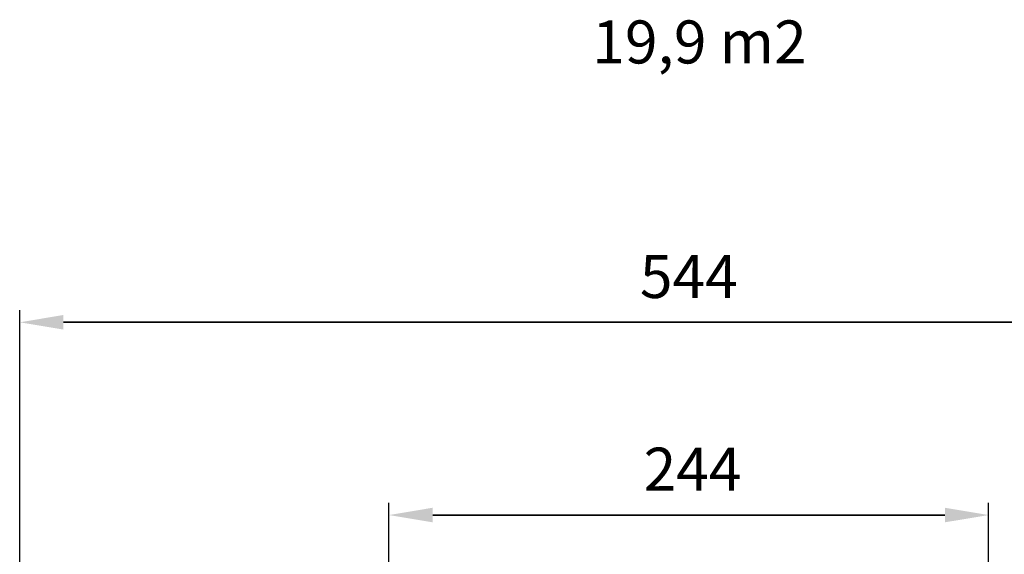
# Model space of a CAD drawing. Units: millimetres. Extents: x 366 to 1002, y 516 to 1141.
# Drawn here: x 366 to 766, y 923 to 1141 of the extents above; entities that cross this region are included whole.
import ezdxf

# ---------------------------------------------------------------- set-up
doc = ezdxf.new("R2010")
doc.units = ezdxf.units.MM
doc.header["$LTSCALE"] = 50
doc.header["$PDSIZE"] = -1
doc.dimstyles.new('ISO-25', dxfattribs={"dimtxt": 2.5, "dimasz": 2.5, "dimexe": 1.25, "dimexo": 0.625, "dimtad": 1, "dimtxsty": 'Standard', "dimcen": 2.5, "dimadec": 0, "dimazin": 0, "dimtfac": 1, "dimtmove": 0, "dimatfit": 3, "dimfxl": 1, "dimarcsym": 0})

# ---------------------------------------------------------------- blocks, each defined once
blk = doc.blocks.new('*D113')
at = {"color": 0, "lineweight": -2, "transparency": 16777216}
for p, q in [((515.62, 764.37), (515.62, 944.46)), ((759.22, 764.37), (759.22, 944.46)), ((533.4, 939.46), (741.44, 939.46)), ((741.44, 939.46), (533.4, 939.46))]:
    blk.add_line(p, q, dxfattribs=at)
at = {"color": 0, "transparency": 16777216}
for points in [[(533.4, 942.43), (533.4, 936.5), (515.62, 939.46)], [(741.44, 936.5), (741.44, 942.43), (759.22, 939.46)]]:
    blk.add_solid(points, dxfattribs=at)
at = {"layer": 'Defpoints', "color": 0, "transparency": 16777216}
for p in [(759.22, 939.46), (515.62, 759.37), (759.22, 759.37)]:
    blk.add_point(p, dxfattribs=at)
at = {"color": 0, "transparency": 16777216, "insert": (638.94, 955.83), "char_height": 17.5, "attachment_point": 5}
blk.add_mtext('244', dxfattribs=at)
blk = doc.blocks.new('*D114')
at = {"color": 0, "lineweight": -2, "transparency": 16777216}
for p, q in [((365.62, 746.51), (365.62, 1022.82)), ((909.22, 746.51), (909.22, 1022.82)), ((383.4, 1017.82), (891.44, 1017.82)), ((891.44, 1017.82), (383.4, 1017.82))]:
    blk.add_line(p, q, dxfattribs=at)
at = {"color": 0, "transparency": 16777216}
for points in [[(383.4, 1020.79), (383.4, 1014.86), (365.62, 1017.82)], [(891.44, 1014.86), (891.44, 1020.79), (909.22, 1017.82)]]:
    blk.add_solid(points, dxfattribs=at)
at = {"layer": 'Defpoints', "color": 0, "transparency": 16777216}
for p in [(909.22, 1017.82), (365.62, 741.51), (909.22, 741.51)]:
    blk.add_point(p, dxfattribs=at)
at = {"color": 0, "transparency": 16777216, "insert": (637.42, 1034.19), "char_height": 17.5, "attachment_point": 5}
blk.add_mtext('544', dxfattribs=at)

msp = doc.modelspace()

# ---------------------------------------------------------------- texts
at = {"insert": (598.22, 1140.55), "char_height": 17.5, "attachment_point": 1}
msp.add_mtext_dynamic_manual_height_columns('19,9 m2', width=118.8933, gutter_width=87.5, heights=[0], dxfattribs=at)

# ---------------------------------------------------------------- dimensions: what is measured, and where the dimension line sits
dim = msp.add_linear_dim(base=(909.22, 1017.82), p1=(365.62, 741.51), p2=(909.22, 741.51), dimstyle='ISO-25', override={"dimtxt": 17.5, "dimasz": 17.78, "dimexe": 5, "dimexo": 5, "dimgap": 7.62, "dimtih": 1, "dimtoh": 1, "dimdec": 0, "dimlfac": 1, "dimzin": 1, "dimadec": 2, "dimtzin": 1})
dim.commit()
dim.dimension.update_dxf_attribs({"geometry": '*D114', "text_midpoint": (637.42, 1034.19)})
dim = msp.add_linear_dim(base=(759.22, 939.46), p1=(515.62, 759.37), p2=(759.22, 759.37), dimstyle='ISO-25', override={"dimtxt": 17.5, "dimasz": 17.78, "dimexe": 5, "dimexo": 5, "dimgap": 7.62, "dimtih": 1, "dimtoh": 1, "dimdec": 0, "dimlfac": 1, "dimzin": 1, "dimadec": 2, "dimtzin": 1})
dim.commit()
dim.dimension.update_dxf_attribs({"geometry": '*D113', "text_midpoint": (638.94, 939.46), "dimtype": 160})

doc.saveas('drawing.dxf')
